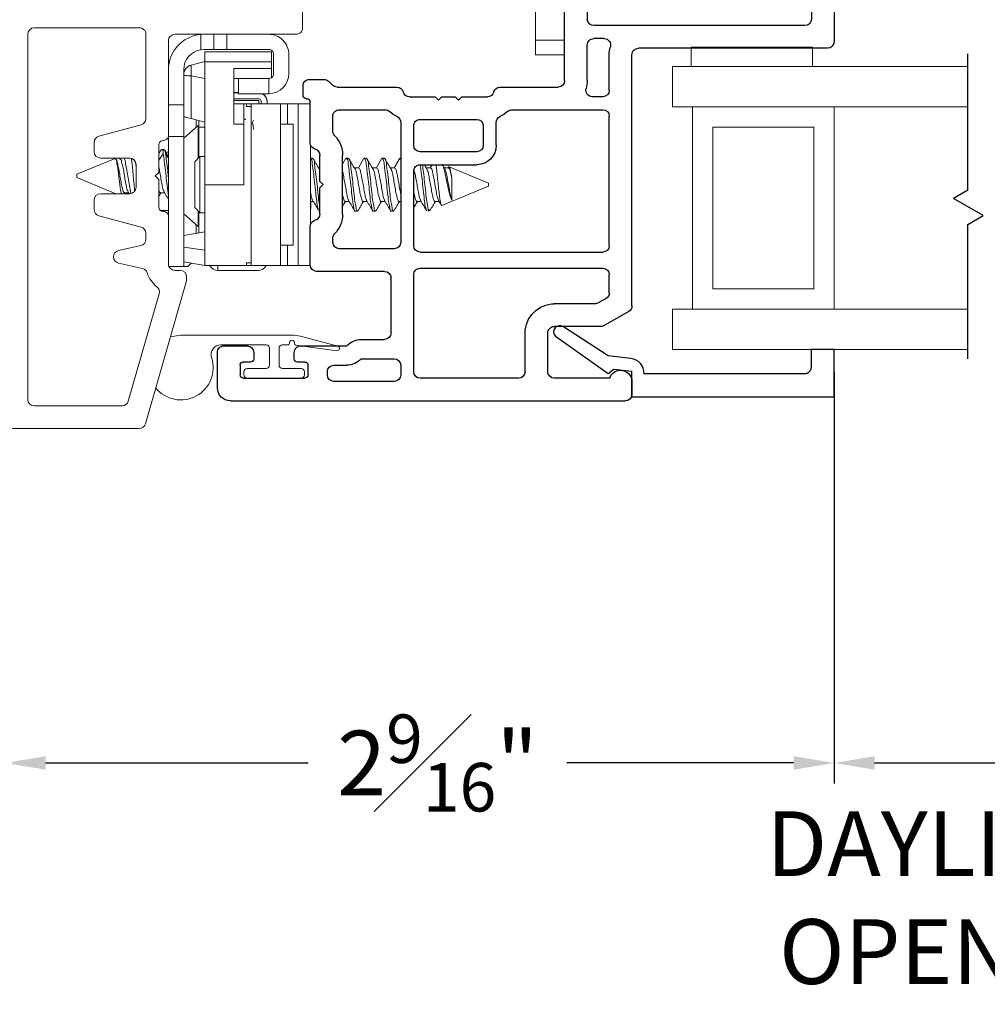
# Model space of a CAD drawing. Extents: x 85.1 to 96.4, y 15.8 to 36.
# Drawn here: x 89.1 to 92.1, y 15.8 to 18.9 of the extents above; entities that cross this region are included whole.
import ezdxf

# ---------------------------------------------------------------- set-up
doc = ezdxf.new("R2010")
doc.units = 0
doc.header["$LTSCALE"] = 0.3
doc.header["$MEASUREMENT"] = 0
doc.layers.get('0').update_dxf_attribs({"linetype": 'CONTINUOUS'})
doc.layers.get('Defpoints').update_dxf_attribs({"linetype": 'CONTINUOUS'})
for name, color, linetype in [('PART', 7, 'CONTINUOUS'), ('VA5000$0$SECTION', 7, 'CONTINUOUS'), ('VP', 3, 'CONTINUOUS')]:
    doc.layers.add(name, color=color, linetype=linetype)
doc.layers.get('VP').off()
doc.styles.add('ARCHITECTURAL', font='simplex.shx', dxfattribs={"height": 0.2})
doc.dimstyles.new('DIM-MMSTACKED', dxfattribs={"dimscale": 0, "dimtxt": 0.125, "dimasz": 0.125, "dimexe": 0.063, "dimexo": 0.063, "dimgap": 0.07, "dimtad": 0, "dimtih": 1, "dimtoh": 1, "dimdec": 4, "dimzin": 4, "dimdsep": 46, "dimlunit": 4, "dimtxsty": 'ARCHITECTURAL', "dimcen": 0.02, "dimclrt": 7, "dimadec": 0, "dimazin": 0, "dimtfac": 0.75, "dimtdec": 4, "dimtmove": 2, "dimatfit": 3, "dimfxl": 1, "dimfrac": 1, "dimtolj": 1, "dimtzin": 4, "dimarcsym": 0})

# ---------------------------------------------------------------- blocks, each defined once
blk = doc.blocks.new('*D13')
at = {"color": 0, "lineweight": -2, "transparency": 16777216}
for p, q in [((91.635, 17.7795), (91.635, 16.5076)), ((89.0726, 17.6313), (89.0726, 16.5076)), ((89.1976, 16.5706), (90.0096, 16.5706)), ((91.51, 16.5706), (90.8092, 16.5706))]:
    blk.add_line(p, q, dxfattribs=at)
at = {"color": 0, "transparency": 16777216}
for points in [[(89.1976, 16.5915), (89.1976, 16.5498), (89.0726, 16.5706)], [(91.51, 16.5915), (91.51, 16.5498), (91.635, 16.5706)]]:
    blk.add_solid(points, dxfattribs=at)
at = {"layer": 'Defpoints', "color": 0, "transparency": 16777216}
for p in [(91.635, 17.8425), (89.0726, 17.6943), (89.0726, 16.5706)]:
    blk.add_point(p, dxfattribs=at)
at = {"color": 7, "transparency": 16777216, "insert": (90.4094, 16.7206), "char_height": 0.2, "attachment_point": 2, "style": 'ARCHITECTURAL'}
blk.add_mtext('\\A1;2{\\H0.750000x;\\S9#16;}"', dxfattribs=at)
blk = doc.blocks.new('*D24')
at = {"color": 0, "lineweight": -2, "transparency": 16777216}
for p, q in [((91.635, 17.7795), (91.635, 16.5076)), ((92.5107, 17.7795), (92.5107, 16.5076)), ((91.76, 16.5706), (92.3857, 16.5706))]:
    blk.add_line(p, q, dxfattribs=at)
at = {"color": 0, "transparency": 16777216}
for points in [[(91.76, 16.5915), (91.76, 16.5498), (91.635, 16.5706)], [(92.3857, 16.5915), (92.3857, 16.5498), (92.5107, 16.5706)]]:
    blk.add_solid(points, dxfattribs=at)
at = {"layer": 'Defpoints', "color": 0, "transparency": 16777216}
for p in [(91.635, 17.8425), (92.5107, 17.8425), (92.5107, 16.5706)]:
    blk.add_point(p, dxfattribs=at)
at = {"color": 7, "transparency": 16777216, "insert": (92.0643, 16.4211), "char_height": 0.2, "attachment_point": 2, "style": 'ARCHITECTURAL'}
blk.add_mtext('\\A1;DAYLIGHT\\POPENING', dxfattribs=at)
blk = doc.blocks.new('VA5000')
at = {"layer": 'VA5000$0$SECTION', "linetype": 'Continuous'}
blk.add_lwpolyline([(-0.1501, -0.1874, 0.907322), (-0.1205, -0.2125), (-0.0053, -0.0493), (-0.0192, -0.0315), (-0.0125, 0.0231), (0.0665, 0.0231), (0.0665, 0.6491), (-0.0795, 0.6491), (-0.0795, 0.5781), (-0.0245, 0.5781, -0.414214), (-0.0045, 0.5581), (-0.0045, 0.0621, 0.385829), (-0.0521, 0.0206), (-0.0606, -0.0487), (-0.1503, -0.1878)], format="xyb", dxfattribs=at)
blk = doc.blocks.new('VX7266')
at = {"layer": 'PART'}
for p, q in [((-1.115, 0.708), (-1.285, 0.708)), ((-1.305, 0.688), (-1.305, 0.103)), ((-1.095, 0.5557), (-1.095, 0.688)), ((-1.235, 0.618), (-1.235, -0.035)), ((-1.185, 0.638), (-1.215, 0.638)), ((-1.165, 0.5557), (-1.165, 0.618)), ((0.0552, 0.2322), (-1.0802, 0.5364)), ((-0.2398, 0.2388), (-1.0983, 0.4688)), ((-0.225, -0.035), (-0.225, 0.2194)), ((-0.155, -0.035), (-0.155, 0.19)), ((-0.1298, 0.2093), (-0.0148, 0.1785)), ((0.07, 0.1859), (0.07, 0.2129)), ((0, 0.1591), (0, 0.125)), ((0.025, 0.125), (0.0653, 0.1731)), ((0, 0.125), (0.025, 0.125)), ((-2.395, -1.1583), (-2.395, 0.063)), ((-2.335, 0.083), (-2.375, 0.083)), ((-2.1188, 0.073), (-2.1623, -0.0024)), ((-2.1015, 0.083), (-1.325, 0.083)), ((-1.0595, 0.085), (-0.7995, 0.085)), ((-1.0595, 0.045), (-0.7995, 0.045)), ((-2.325, 0.0145), (-2.325, -0.157)), ((-2.0784, 0.003), (-2.0923, -0.0211)), ((-2.0611, 0.013), (-2.005, 0.013)), ((-1.915, 0.013), (-1.515, 0.013)), ((-1.435, 0.013), (-1.325, 0.013)), ((-1.1195, -0.035), (-1.1195, 0.025)), ((-1.0795, -0.035), (-1.0795, 0.025)), ((-0.7795, -0.035), (-0.7795, 0.025)), ((-0.7395, -0.035), (-0.7395, 0.025)), ((0, 0), (0, -0.035)), ((0.025, 0), (0, 0)), ((-2.165, -0.0124), (-2.165, -0.157)), ((-1.985, -0.5715), (-1.985, -0.007)), ((-1.935, -0.5715), (-1.935, -0.007)), ((-1.495, -0.2879), (-1.495, -0.007)), ((-1.455, -0.007), (-1.455, -0.0392)), ((-1.275, -0.0028), (-1.275, -0.035)), ((0.0653, -0.0481), (0.025, 0)), ((-2.095, -0.0311), (-2.095, -0.157)), ((-1.405, -0.055), (-1.295, -0.055)), ((-1.1395, -0.055), (-1.215, -0.055)), ((-0.7995, -0.055), (-1.0595, -0.055)), ((-0.7195, -0.055), (-0.245, -0.055)), ((-0.02, -0.055), (-0.135, -0.055)), ((0.07, -0.145), (0.07, -0.0609)), ((-1.425, -0.3246), (-1.425, -0.145)), ((-1.405, -0.125), (0.01, -0.125)), ((0.02, -0.135), (0.02, -0.155)), ((-2.305, -0.177), (-2.185, -0.177)), ((0.03, -0.165), (0.05, -0.165)), ((-2.325, -0.267), (-2.325, -0.5715)), ((-2.305, -0.247), (-2.185, -0.247)), ((-1.605, -0.3365), (-1.5345, -0.3365)), ((-1.455, -0.443), (-1.455, -0.3634)), ((-1.545, -0.3765), (-1.605, -0.3765)), ((-1.665, -0.5715), (-1.665, -0.3965)), ((-1.625, -0.3965), (-1.625, -0.5715)), ((-1.525, -0.5715), (-1.525, -0.3965)), ((-1.465, -0.453), (-1.455, -0.443)), ((-1.455, -0.463), (-1.465, -0.453)), ((-1.455, -0.505), (-1.455, -0.463)), ((-1.465, -0.515), (-1.455, -0.505)), ((-1.455, -0.525), (-1.465, -0.515)), ((-1.455, -0.6046), (-1.455, -0.525)), ((-2.305, -0.5915), (-2.005, -0.5915)), ((-1.915, -0.5915), (-1.685, -0.5915)), ((-1.605, -0.5915), (-1.545, -0.5915)), ((-2.285, -0.6315), (-2.315, -0.6315)), ((-1.5345, -0.6315), (-1.905, -0.6315)), ((-2.335, -0.6515), (-2.335, -0.8382)), ((-2.265, -0.7535), (-2.265, -0.6515)), ((-2.185, -0.6615), (-2.015, -0.6615)), ((-1.925, -0.6515), (-1.925, -0.8215)), ((-1.425, -0.8282), (-1.425, -0.6434)), ((-2.205, -0.7535), (-2.205, -0.6815)), ((-1.995, -0.6815), (-1.995, -0.8915)), ((-1.495, -0.8215), (-1.495, -0.6801)), ((-2.285, -0.8382), (-2.285, -0.7983)), ((-2.225, -0.9408), (-2.225, -0.7983)), ((-1.8174, -0.8115), (-1.6361, -0.8115)), ((-1.905, -0.8415), (-1.8929, -0.8415)), ((-1.5606, -0.8415), (-1.515, -0.8415)), ((-1.407, -0.8545), (-1.4191, -0.8424)), ((-2.315, -0.8582), (-2.305, -0.8582)), ((-1.8174, -0.8815), (-1.7367, -0.8815)), ((-1.7367, -0.8815), (-1.7267, -0.8715)), ((-1.7267, -0.8715), (-1.7167, -0.8815)), ((-1.7167, -0.8815), (-1.6361, -0.8815)), ((-1.4011, -0.9135), (-1.4011, -0.8687)), ((-1.975, -0.9115), (-1.8561, -0.9115)), ((-1.5974, -0.9115), (-1.4711, -0.9115)), ((-2.325, -1.1182), (-2.325, -0.9282)), ((-2.315, -0.9182), (-2.285, -0.9182)), ((-2.275, -0.9282), (-2.275, -0.9507)), ((-1.4611, -0.9215), (-1.4611, -0.9235)), ((-1.4511, -0.9335), (-1.4211, -0.9335)), ((-2.265, -0.9607), (-2.245, -0.9607)), ((-2.245, -1.0857), (-2.265, -1.0857)), ((-2.275, -1.0958), (-2.275, -1.1182)), ((-2.225, -1.1783), (-2.225, -1.1057)), ((-2.285, -1.1282), (-2.315, -1.1282)), ((-2.355, -1.1983), (-2.245, -1.1983))]:
    blk.add_line(p, q, dxfattribs=at)
for centre, radius, start, end in [((-1.285, 0.688), 0.02, 90, 180), ((-1.115, 0.688), 0.02, 0, 90), ((-1.215, 0.618), 0.02, 90, 180), ((-1.185, 0.618), 0.02, 360, 90), ((-1.075, 0.5557), 0.09, 180, 255), ((-1.075, 0.5557), 0.02, 180, 255), ((-0.245, 0.2194), 0.02, 0, 75), ((0.05, 0.2129), 0.02, 0, 75), ((-0.135, 0.19), 0.02, 75, 180), ((0.05, 0.1859), 0.02, 320, 360), ((-0.02, 0.1591), 0.02, 0, 75), ((-1.325, 0.103), 0.02, 270, 0), ((-2.375, 0.063), 0.02, 90, 180), ((-2.335, 0.048), 0.035, 0, 90), ((-2.1015, 0.063), 0.02, 90, 150), ((-1.0595, 0.025), 0.06, 90, 180), ((-0.7995, 0.025), 0.06, 360, 90), ((-2.335, 0.048), 0.035, 286.6015, 360), ((-1.0595, 0.025), 0.02, 90, 180), ((-0.7995, 0.025), 0.02, 360, 90), ((-2.0611, -0.007), 0.02, 90, 150), ((-2.005, -0.007), 0.02, 0, 90), ((-1.915, -0.007), 0.02, 90, 180), ((-1.515, -0.007), 0.02, 0, 90), ((-1.435, -0.007), 0.02, 90, 180), ((-1.325, 0.103), 0.09, 270, 285.8266), ((-1.295, -0.0028), 0.02, 0, 105.8266), ((-2.145, -0.0124), 0.02, 150, 180), ((-2.075, -0.0311), 0.02, 150, 180), ((-1.435, -0.0392), 0.02, 180, 285.8266), ((-1.405, -0.145), 0.09, 90, 105.8266), ((-1.295, -0.035), 0.02, 270, 0), ((-1.215, -0.035), 0.02, 180, 270), ((-1.1395, -0.035), 0.02, 270, 0), ((-1.0595, -0.035), 0.02, 180, 270), ((-0.7995, -0.035), 0.02, 270, 360), ((-0.7195, -0.035), 0.02, 180, 270), ((-0.245, -0.035), 0.02, 270, 0), ((-0.135, -0.035), 0.02, 180, 270), ((-0.02, -0.035), 0.02, 270, 0), ((0.05, -0.0609), 0.02, 0, 40), ((-1.405, -0.145), 0.02, 90, 180), ((0.01, -0.135), 0.01, 360, 90), ((0.05, -0.145), 0.02, 270, 360), ((-2.305, -0.157), 0.02, 180, 270), ((-2.185, -0.157), 0.02, 270, 0), ((-2.185, -0.157), 0.09, 270, 0), ((0.03, -0.155), 0.01, 180, 270), ((-2.305, -0.267), 0.02, 90, 180), ((-1.435, -0.3634), 0.09, 136.6582, 154.7833), ((-1.515, -0.2879), 0.02, 316.6582, 0), ((-1.5345, -0.3165), 0.02, 270, 334.7833), ((-1.445, -0.3246), 0.02, 284.4775, 0), ((-1.605, -0.3965), 0.06, 90, 180), ((-1.435, -0.3634), 0.02, 104.4775, 180), ((-1.605, -0.3965), 0.02, 90, 180), ((-1.545, -0.3965), 0.02, 0, 90), ((-2.305, -0.5715), 0.02, 180, 270), ((-2.005, -0.5715), 0.02, 270, 0), ((-1.915, -0.5715), 0.02, 180, 270), ((-1.685, -0.5715), 0.02, 270, 0), ((-1.605, -0.5715), 0.02, 180, 270), ((-1.545, -0.5715), 0.02, 270, 0), ((-1.435, -0.6046), 0.02, 180, 255.5225), ((-2.315, -0.6515), 0.02, 90, 180), ((-2.285, -0.6515), 0.02, 0, 90), ((-1.905, -0.6515), 0.02, 90, 180), ((-1.5345, -0.6515), 0.02, 25.2169, 90), ((-1.445, -0.6434), 0.02, 0, 75.5225), ((-2.185, -0.6815), 0.02, 90, 180), ((-2.015, -0.6815), 0.02, 360, 90), ((-1.435, -0.6046), 0.09, 205.2169, 223.3418), ((-1.515, -0.6801), 0.02, 360, 43.3418), ((-2.225, -0.7983), 0.06, 131.8103, 180), ((-2.265, -0.7535), 0.06, 311.8103, 0), ((-1.905, -0.8215), 0.02, 180, 270), ((-1.8174, -0.9015), 0.09, 90, 133.3418), ((-1.6361, -0.9015), 0.09, 46.6582, 90), ((-1.515, -0.8215), 0.02, 270, 0), ((-2.315, -0.8382), 0.02, 180, 270), ((-2.305, -0.8382), 0.02, 270, 0), ((-1.8929, -0.8215), 0.02, 270, 313.3418), ((-1.5606, -0.8215), 0.02, 226.6582, 270), ((-1.405, -0.8282), 0.02, 180, 225), ((-1.8174, -0.9015), 0.02, 90, 165.5225), ((-1.6361, -0.9015), 0.02, 14.4775, 90), ((-1.4211, -0.8687), 0.02, 0, 45), ((-1.975, -0.8915), 0.02, 180, 270), ((-1.8561, -0.8915), 0.02, 270, 345.5225), ((-1.5974, -0.8915), 0.02, 194.4775, 270), ((-1.4711, -0.9215), 0.01, 0, 90), ((-2.315, -0.9282), 0.01, 90, 180), ((-2.285, -0.9282), 0.01, 360, 90), ((-2.245, -0.9408), 0.02, 270, 0), ((-1.4511, -0.9235), 0.01, 180, 270), ((-1.4211, -0.9135), 0.02, 270, 0), ((-2.265, -0.9507), 0.01, 180, 270), ((-2.265, -1.0958), 0.01, 90, 180), ((-2.245, -1.1057), 0.02, 0, 90), ((-2.315, -1.1182), 0.01, 180, 270), ((-2.285, -1.1182), 0.01, 270, 0), ((-2.355, -1.1583), 0.04, 180, 270), ((-2.245, -1.1783), 0.02, 270, 0)]:
    blk.add_arc(centre, radius, start, end, dxfattribs=at)

msp = doc.modelspace()

# ---------------------------------------------------------------- linework, layer by layer
at = {"color": 7, "linetype": 'Continuous', "lineweight": 15}
for p, q in [((90.71206, 19.37499), (90.71206, 18.80499)), ((89.99206, 19.06086), (89.99206, 18.84326)), ((89.16256, 18.84326), (89.48756, 18.84326)), ((89.14256, 17.69426), (89.14256, 18.82326)), ((89.50756, 18.82326), (89.50756, 18.56248)), ((89.97207, 18.82326), (89.59757, 18.82326)), ((89.67756, 18.77549), (89.67756, 18.82282)), ((89.71757, 18.77626), (89.71757, 18.82326)), ((89.75756, 18.82326), (89.75756, 18.77626)), ((89.57757, 18.80326), (89.57757, 18.51026)), ((90.80207, 18.80499), (90.71206, 18.80499)), ((90.71206, 18.80499), (90.71206, 18.75999)), ((91.19305, 18.78353), (91.19305, 18.72353)), ((91.19305, 18.78353), (91.56805, 18.78353)), ((91.56805, 18.78353), (91.56805, 18.72353)), ((89.67756, 18.77549), (89.68736, 18.77626)), ((89.71757, 18.77626), (89.68736, 18.77626)), ((89.68957, 18.76926), (89.89557, 18.76926)), ((89.68957, 18.73826), (89.68957, 18.76926)), ((89.75756, 18.77626), (89.71757, 18.77626)), ((89.75756, 18.77626), (89.88757, 18.77626)), ((89.89557, 18.76926), (89.89557, 18.73826)), ((89.90257, 18.70126), (89.90257, 18.76126)), ((89.94956, 18.70206), (89.94956, 18.76046)), ((90.80207, 18.75999), (90.71206, 18.75999)), ((89.68957, 18.73926), (89.64754, 18.728)), ((89.64754, 18.728), (89.64754, 18.6943)), ((89.89557, 18.73826), (89.68957, 18.73826)), ((89.68957, 18.35826), (89.68957, 18.73826)), ((89.89557, 18.73826), (89.89557, 18.71726)), ((91.13505, 18.59853), (91.13505, 18.72353)), ((92.04798, 18.72353), (91.13505, 18.72353)), ((89.62456, 18.71346), (89.62456, 18.69814)), ((89.62456, 18.60526), (89.62456, 18.69806)), ((89.68957, 18.68634), (89.64754, 18.6943)), ((89.64754, 18.6943), (89.64754, 18.56252)), ((89.77956, 18.71726), (89.89557, 18.71726)), ((89.77956, 18.71726), (89.77956, 18.54526)), ((89.89557, 18.71726), (89.89557, 18.68857)), ((89.81281, 18.68626), (89.77956, 18.68626)), ((89.79356, 18.63926), (89.79356, 18.68626)), ((89.81281, 18.68626), (89.88757, 18.68626)), ((89.88757, 18.68626), (89.88757, 18.63926)), ((89.79356, 18.64279), (89.77956, 18.64277)), ((89.77956, 18.642), (89.79356, 18.642)), ((89.88677, 18.63926), (89.79356, 18.63926)), ((89.88757, 18.63926), (89.88677, 18.63926)), ((89.62456, 18.60526), (89.57757, 18.60526)), ((89.62456, 18.60526), (89.62456, 18.50758)), ((89.77956, 18.624), (89.85437, 18.624)), ((89.85636, 18.61837), (89.77956, 18.61837)), ((89.85636, 18.60832), (89.77956, 18.60832)), ((89.77956, 18.60826), (89.81057, 18.60826)), ((89.81857, 18.60826), (89.81057, 18.60826)), ((89.81057, 18.60826), (89.81057, 18.54526)), ((89.81857, 18.60826), (89.81857, 18.60032)), ((89.83356, 18.60032), (89.81857, 18.60032)), ((89.83356, 18.10826), (89.83356, 18.60826)), ((89.92327, 18.60826), (89.83356, 18.60826)), ((89.83356, 18.60032), (89.83356, 18.1162)), ((89.85636, 18.60832), (89.85636, 18.61837)), ((89.85636, 18.60826), (89.85636, 18.60832)), ((89.86436, 18.60826), (89.86436, 18.614)), ((89.88234, 18.61614), (89.88237, 18.61486)), ((89.88237, 18.61486), (89.88237, 18.614)), ((89.88237, 18.614), (89.88237, 18.60826)), ((89.92327, 18.60826), (89.92327, 18.10826)), ((89.92327, 18.60826), (89.94497, 18.60826)), ((89.978, 18.60826), (89.94497, 18.60826)), ((89.978, 18.10826), (89.978, 18.60826)), ((89.978, 18.60826), (90.01557, 18.60826)), ((91.19124, 18.59853), (91.13505, 18.59853)), ((92.04798, 18.59853), (91.19124, 18.59853)), ((91.19755, 17.97353), (91.19755, 18.59853)), ((91.63505, 18.59853), (91.63505, 17.97353)), ((89.62536, 18.50295), (89.62536, 18.56846)), ((89.49274, 18.54316), (89.36239, 18.50823)), ((89.66943, 18.54126), (89.62456, 18.50226)), ((89.68957, 18.55126), (89.64754, 18.56252)), ((89.66943, 18.43978), (89.66943, 18.54126)), ((89.67137, 18.55614), (89.67137, 18.44182)), ((89.68957, 18.53626), (89.67137, 18.53626)), ((89.81057, 18.54526), (89.77956, 18.54526)), ((89.81057, 18.35826), (89.81057, 18.54526)), ((89.84056, 18.55804), (89.83572, 18.54975)), ((89.96326, 18.54576), (89.92327, 18.54576)), ((89.96326, 18.54576), (89.96326, 18.17076)), ((91.26005, 18.03603), (91.26005, 18.53603)), ((91.26005, 18.53603), (91.57255, 18.53603)), ((91.57255, 18.53603), (91.57255, 18.03603)), ((89.57757, 18.51026), (89.57757, 18.50758)), ((89.62456, 18.50758), (89.57757, 18.50758)), ((89.57757, 18.26026), (89.57757, 18.50758)), ((89.62456, 18.20069), (89.62456, 18.50758)), ((89.34756, 18.48891), (89.34756, 18.46026)), ((89.54757, 18.48026), (89.54757, 18.39626)), ((90.01626, 18.48238), (90.01626, 18.23414)), ((89.55454, 18.46608), (89.54757, 18.45426)), ((89.54992, 18.45826), (89.54757, 18.45826)), ((89.56305, 18.46726), (89.55611, 18.46726)), ((89.56464, 18.46579), (89.56407, 18.46675)), ((89.57757, 18.45826), (89.56906, 18.45826)), ((89.67424, 18.44485), (89.65927, 18.42907)), ((89.68957, 18.44565), (89.67424, 18.44485)), ((89.67424, 18.44485), (89.67424, 18.27167)), ((89.41257, 18.43919), (89.29443, 18.39026)), ((89.36756, 18.44026), (89.45757, 18.44026)), ((89.42814, 18.44026), (89.42631, 18.43719)), ((89.47757, 18.42026), (89.47757, 18.35026)), ((89.65927, 18.42907), (89.65927, 18.28745)), ((90.02285, 18.44026), (90.01626, 18.44026)), ((90.13396, 18.44026), (90.12702, 18.44026)), ((90.18952, 18.44026), (90.18257, 18.44026)), ((90.24507, 18.44026), (90.23813, 18.44026)), ((90.29556, 18.44026), (90.29368, 18.44026)), ((89.29443, 18.39026), (89.29443, 18.38026)), ((89.54757, 18.39626), (89.53656, 18.38526)), ((89.53656, 18.38526), (89.54757, 18.37426)), ((90.04556, 18.41019), (90.04144, 18.41019)), ((90.16516, 18.41019), (90.15209, 18.41019)), ((90.22072, 18.41019), (90.20765, 18.41019)), ((90.27627, 18.41019), (90.2632, 18.41019)), ((90.38738, 18.41019), (90.37431, 18.41019)), ((90.44294, 18.41019), (90.4302, 18.41019)), ((90.44427, 18.41363), (90.44227, 18.41019)), ((90.56657, 18.36326), (90.4451, 18.41357)), ((89.29443, 18.38026), (89.41514, 18.33026)), ((89.54757, 18.37426), (89.54757, 18.29026)), ((89.68957, 18.1562), (89.68957, 18.35826)), ((89.81057, 18.35826), (89.68957, 18.35826)), ((90.42259, 18.29362), (90.56657, 18.35326)), ((90.45327, 18.31082), (90.45327, 18.37853)), ((90.56657, 18.35326), (90.56657, 18.36326)), ((89.45757, 18.33026), (89.36756, 18.33026)), ((89.44085, 18.33026), (89.44315, 18.33414)), ((89.44152, 18.33333), (89.45407, 18.33333)), ((89.45294, 18.33524), (89.45591, 18.33026)), ((89.54757, 18.32258), (89.55399, 18.33333)), ((89.55263, 18.33333), (89.56518, 18.33333)), ((89.34756, 18.31026), (89.34756, 18.28161)), ((90.01626, 18.30633), (90.02538, 18.30633)), ((90.01787, 18.28376), (90.01787, 18.30633)), ((90.12355, 18.30633), (90.13626, 18.30633)), ((90.1791, 18.30633), (90.19182, 18.30633)), ((90.23466, 18.30633), (90.24738, 18.30633)), ((90.29021, 18.30633), (90.29556, 18.30633)), ((90.34577, 18.30633), (90.35849, 18.30633)), ((90.40132, 18.30633), (90.41405, 18.30633)), ((89.36239, 18.26229), (89.49274, 18.22736)), ((89.55356, 18.27826), (89.57757, 18.27826)), ((89.62456, 18.26826), (89.66943, 18.22926)), ((89.62536, 18.20094), (89.62536, 18.26756)), ((89.65927, 18.28745), (89.67424, 18.27167)), ((89.66943, 18.22926), (89.66943, 18.27674)), ((89.67137, 18.2747), (89.67137, 18.20905)), ((89.67424, 18.27167), (89.68957, 18.27086)), ((90.01626, 18.28376), (90.01787, 18.28376)), ((90.04281, 18.27667), (90.04369, 18.27744)), ((90.04369, 18.27626), (90.04556, 18.27626)), ((90.1548, 18.27626), (90.16174, 18.27626)), ((90.21035, 18.27626), (90.2173, 18.27626)), ((90.26591, 18.27626), (90.27285, 18.27626)), ((90.38067, 18.27626), (90.38067, 18.28221)), ((90.38067, 18.27626), (90.38513, 18.2781)), ((89.57757, 18.26026), (89.57757, 18.11326)), ((89.62456, 18.25826), (89.62536, 18.25826)), ((89.50756, 18.20804), (89.50756, 18.18944)), ((89.62456, 18.2008), (89.68957, 18.21226)), ((90.01557, 18.22889), (90.01557, 18.10999)), ((89.62456, 18.16547), (89.62456, 18.20069)), ((89.92327, 18.17076), (89.96326, 18.17076)), ((89.49189, 18.16991), (89.42324, 18.15469)), ((89.62456, 18.16547), (89.68957, 18.1562)), ((89.62456, 18.15891), (89.62456, 18.16547)), ((89.62456, 18.10526), (89.62456, 18.15891)), ((89.68957, 18.10826), (89.68957, 18.1562)), ((89.42324, 18.11564), (89.49713, 18.09926)), ((89.62456, 18.11972), (89.68957, 18.10826)), ((89.62536, 18.10526), (89.62536, 18.11958)), ((89.63736, 18.10526), (89.64774, 18.11563)), ((89.83356, 18.1162), (89.81857, 18.1162)), ((89.81857, 18.1162), (89.81857, 18.10826)), ((89.62456, 18.10526), (89.57923, 18.10526)), ((89.59757, 18.09326), (89.61357, 18.09326)), ((89.68957, 18.10826), (89.81057, 18.10826)), ((89.73036, 18.093), (89.73036, 18.10826)), ((89.85437, 18.093), (89.73036, 18.093)), ((89.81057, 18.10826), (89.81857, 18.10826)), ((89.83356, 18.10832), (89.81857, 18.10832)), ((89.92327, 18.10826), (89.83356, 18.10826)), ((89.94497, 18.10826), (89.92327, 18.10826)), ((89.978, 18.10826), (89.94497, 18.10826)), ((90.01564, 18.10826), (89.978, 18.10826)), ((89.63279, 18.06056), (89.5061, 17.61875)), ((89.63357, 18.07326), (89.63357, 18.06607)), ((89.54872, 18.02134), (89.45335, 17.68875)), ((91.57255, 18.03603), (91.26005, 18.03603)), ((91.13505, 17.84853), (91.13505, 17.97353)), ((91.19124, 17.97353), (91.13505, 17.97353)), ((92.04798, 17.97353), (91.19124, 17.97353)), ((89.61582, 17.89299), (89.58317, 17.88751)), ((89.95931, 17.89299), (89.61582, 17.89299)), ((89.95131, 17.86799), (89.95131, 17.86999)), ((89.96731, 17.86999), (89.96731, 17.86735)), ((90.10062, 17.85875), (89.98512, 17.8896)), ((89.73951, 17.86299), (89.87931, 17.86299)), ((89.88931, 17.85299), (89.88931, 17.79999)), ((89.91932, 17.79999), (89.91932, 17.85299)), ((89.92931, 17.86299), (89.94631, 17.86299)), ((89.97163, 17.86239), (90.09786, 17.84505)), ((89.98915, 17.85999), (89.98631, 17.85999)), ((92.04798, 17.84853), (91.13505, 17.84853)), ((89.81081, 17.77999), (89.81081, 17.76999)), ((89.87931, 17.78999), (89.82082, 17.78999)), ((89.98781, 17.78999), (89.92931, 17.78999)), ((89.99782, 17.76999), (89.99782, 17.77999)), ((89.82082, 17.75999), (89.98781, 17.75999)), ((89.43413, 17.67426), (89.16256, 17.67426)), ((89.48688, 17.60426), (88.85756, 17.60426))]:
    msp.add_line(p, q, dxfattribs=at)
for p, q in [((92.04798, 18.34083), (92.04798, 18.7629)), ((92.04798, 18.34083), (92.00406, 18.31548)), ((92.09586, 18.26247), (92.00406, 18.31548)), ((92.04798, 18.23483), (92.09586, 18.26247)), ((92.04798, 17.81953), (92.04798, 18.23483))]:
    msp.add_line(p, q)
at = {"color": 8, "linetype": 'Continuous', "lineweight": 15}
for p, q in [((89.94497, 18.60826), (89.94497, 18.54576)), ((89.66258, 18.5353), (89.66258, 18.55849)), ((89.54757, 18.43409), (89.56123, 18.45391)), ((89.56818, 18.45391), (89.57757, 18.4403)), ((90.12615, 18.43985), (90.11557, 18.42161)), ((90.1817, 18.43985), (90.16449, 18.41019)), ((90.23726, 18.43985), (90.22005, 18.41019)), ((90.29281, 18.43985), (90.27561, 18.41019)), ((90.3924, 18.41999), (90.38672, 18.41019)), ((89.66258, 18.2075), (89.66258, 18.23521)), ((89.94497, 18.17076), (89.94497, 18.10826))]:
    msp.add_line(p, q, dxfattribs=at)
at = {"color": 7, "linetype": 'Continuous', "lineweight": 15, "flags": 128}
msp.add_lwpolyline([(89.62456, 18.56868), (89.62511, 18.56853), (89.62671, 18.5681), (89.62932, 18.5674), (89.63284, 18.56646), (89.63716, 18.5653), (89.64211, 18.56397), (89.64754, 18.56252)], dxfattribs=at)
at = {"color": 7, "linetype": 'Continuous', "lineweight": 15}
for centre, radius, start, end in [((89.16257, 18.82326), 0.02, 90.00751, 179.99144), ((89.48757, 18.82326), 0.02, 359.99709, 90.00396), ((89.97207, 18.84326), 0.02, 270.0024, 0.00327), ((89.59756, 18.80326), 0.02, 89.99568, 180.00306), ((89.68736, 18.71346), 0.1098, 95.11942, 180.00142), ((89.88677, 18.76046), 0.0628, 359.99889, 89.9997), ((89.68737, 18.71346), 0.0628, 98.97931, 179.99716), ((89.88757, 18.76126), 0.015, 359.99692, 90.00196), ((89.65557, 18.69805), 0.031, 105.0013, 179.99452), ((89.88676, 18.70206), 0.0628, 270.73098, 0.00057), ((89.88757, 18.70126), 0.015, 269.99804, 0.00308), ((89.85436, 18.614), 0.028, 0.00691, 64.41314), ((89.85437, 18.61486), 0.028, 2.61519, 60.63517), ((89.85437, 18.614), 0.01, 359.99562, 89.99891), ((89.48757, 18.56248), 0.02, 284.99635, 0.0034), ((89.36757, 18.48891), 0.02001, 105.01206, 179.98748), ((89.56257, 18.51026), 0.015, 269.99804, 0.00308), ((89.56256, 18.48026), 0.015, 89.99756, 180.00328), ((89.36757, 18.46026), 0.02, 180.00842, 269.99285), ((89.45756, 18.42026), 0.02, 0.00821, 89.99285), ((90.35556, 18.39999), 0.02, 89.9978, 180.00094), ((89.36757, 18.31026), 0.02, 90.00715, 179.99158), ((89.45756, 18.35026), 0.02, 270.00715, 359.99179), ((89.36757, 18.28161), 0.02001, 180.01252, 254.98794), ((89.56256, 18.29026), 0.015, 179.99644, 270.00244), ((89.56257, 18.26026), 0.015, 359.99692, 90.00196), ((89.48757, 18.20804), 0.02, 359.9966, 75.00365), ((89.48757, 18.18944), 0.02, 282.50086, 0.00005), ((89.42757, 18.13517), 0.02, 102.50132, 257.49868), ((89.59756, 18.11326), 0.02, 179.99688, 270.00396), ((89.4928, 18.07973), 0.02, 17.74729, 77.50102), ((89.59754, 18.11324), 0.08998, 197.73959, 231.77544), ((89.61356, 18.07326), 0.02, 0.00806, 89.9932), ((89.73036, 18.121), 0.028, 207.07067, 270.00019), ((89.85437, 18.121), 0.028, 269.99813, 332.9262), ((89.61353, 18.06607), 0.02003, 344.01675, 359.99075), ((89.5295, 18.02685), 0.02, 344.00444, 51.76994), ((89.94631, 17.86799), 0.005, 269.9886, 0.003), ((89.95931, 17.86999), 0.008, 359.9979, 180.0021), ((89.95932, 17.79299), 0.09999, 75.04499, 90.0008), ((89.97231, 17.86735), 0.005, 180.00864, 262.17799), ((89.73951, 17.83299), 0.03, 90.00322, 197.91718), ((89.87931, 17.85299), 0.01, 359.99616, 89.99796), ((89.92932, 17.85299), 0.01, 90.00204, 180.00384), ((90.09881, 17.85199), 0.007, 262.18335, 75.0352), ((89.61581, 17.79299), 0.1, 218.94593, 17.92061), ((89.82081, 17.77999), 0.01, 89.9886, 180.00384), ((89.87931, 17.79999), 0.01, 270.00204, 0.003), ((89.92932, 17.79999), 0.01, 179.997, 269.99796), ((89.98782, 17.77999), 0.01, 359.99616, 90.0114), ((89.82081, 17.76999), 0.01, 179.99616, 270.0114), ((89.98782, 17.76999), 0.01, 269.9886, 0.00384), ((89.16257, 17.69426), 0.02, 180.00877, 269.99249), ((89.43413, 17.69426), 0.02, 269.99829, 344.00626), ((89.48688, 17.62426), 0.02, 270.00366, 343.99417)]:
    msp.add_arc(centre, radius, start, end, dxfattribs=at)
for points, knots in [([(89.64754, 18.728), (89.64431, 18.72679), (89.63751, 18.72424), (89.63043, 18.71696), (89.62557, 18.70801), (89.62493, 18.7017), (89.62456, 18.69806)], [0, 0, 0, 0, 0.2540946, 0.5340211, 0.731287, 1, 1, 1, 1]), ([(89.64754, 18.6943), (89.64441, 18.6944), (89.63857, 18.69458), (89.63166, 18.69565), (89.62676, 18.69619), (89.62517, 18.69754), (89.62456, 18.69806)], [0, 0, 0, 0, 0.3959994, 0.7400085, 0.9003833, 1, 1, 1, 1]), ([(89.81521, 18.55994), (89.81503, 18.56015), (89.81434, 18.56096), (89.81219, 18.56135), (89.81109, 18.56021), (89.81057, 18.55967)], [0, 0, 0, 0, 0.1534997, 0.5946994, 1, 1, 1, 1]), ([(89.81556, 18.55919), (89.81531, 18.55969), (89.81483, 18.56069), (89.8154, 18.55974), (89.81568, 18.55926)], [0, 0, 0, 0, 0.5007961, 1, 1, 1, 1]), ([(89.84056, 18.52928), (89.84023, 18.53229), (89.83964, 18.53749), (89.83825, 18.54371), (89.83776, 18.5481), (89.83625, 18.54929), (89.83582, 18.54962)], [0, 0, 0, 0, 0.4239654, 0.7349083, 0.9245108, 1, 1, 1, 1]), ([(89.56123, 18.45391), (89.56141, 18.45979), (89.5616, 18.4665), (89.55671, 18.46572), (89.55611, 18.46563)], [0, 0, 0, 0, 0.8766525, 1, 1, 1, 1]), ([(89.57757, 18.32469), (89.57672, 18.32992), (89.57428, 18.3451), (89.57144, 18.37083), (89.56844, 18.40131), (89.56516, 18.42917), (89.56241, 18.44651), (89.56123, 18.45391)], [0, 0, 0, 0, 0.1221375, 0.354076, 0.5957016, 0.8276506, 1, 1, 1, 1]), ([(89.56818, 18.45391), (89.56835, 18.45979), (89.56855, 18.4665), (89.56366, 18.46572), (89.56305, 18.46563)], [0, 0, 0, 0, 0.8765018, 1, 1, 1, 1]), ([(89.57757, 18.44384), (89.57604, 18.44643), (89.57181, 18.45357), (89.56761, 18.46072), (89.56493, 18.46528)], [0, 0, 0, 0, 0.3624532, 1, 1, 1, 1]), ([(89.57757, 18.37935), (89.57681, 18.38681), (89.57504, 18.40429), (89.57211, 18.42917), (89.56935, 18.44651), (89.56818, 18.45391)], [0, 0, 0, 0, 0.299255, 0.7012749, 1, 1, 1, 1]), ([(89.41258, 18.43918), (89.41258, 18.43919), (89.41313, 18.44013), (89.41717, 18.43433), (89.41701, 18.4282), (89.42032, 18.41429), (89.42227, 18.39815), (89.42448, 18.37945), (89.42668, 18.36094), (89.42896, 18.34453), (89.43083, 18.33452), (89.43163, 18.33026)], [0, 0, 0, 0, 0.000207, 0.0293832, 0.104325, 0.2234524, 0.3807451, 0.5544902, 0.7258967, 0.8834143, 1, 1, 1, 1]), ([(89.44152, 18.33436), (89.44084, 18.33435), (89.43718, 18.33426), (89.43632, 18.3458), (89.43201, 18.35759), (89.42915, 18.37634), (89.42602, 18.39519), (89.42294, 18.41382), (89.41904, 18.42519), (89.41785, 18.43676), (89.41435, 18.43624), (89.41375, 18.43616)], [0, 0, 0, 0, 0.0178797, 0.0955079, 0.2337997, 0.4117911, 0.5967545, 0.774846, 0.9079632, 0.9840252, 1, 1, 1, 1]), ([(89.45315, 18.33527), (89.45211, 18.33758), (89.44903, 18.34447), (89.44639, 18.35829), (89.44289, 18.37613), (89.43995, 18.39524), (89.43682, 18.41381), (89.43293, 18.4252), (89.43174, 18.43676), (89.42824, 18.43624), (89.42764, 18.43616)], [0, 0, 0, 0, 0.0716543, 0.2135985, 0.3962797, 0.586121, 0.7689134, 0.905536, 0.9836039, 1, 1, 1, 1]), ([(89.46182, 18.33105), (89.46165, 18.33178), (89.45976, 18.33954), (89.45699, 18.35553), (89.45307, 18.37894), (89.44973, 18.40215), (89.44514, 18.42197), (89.44315, 18.43467), (89.44059, 18.43982), (89.44037, 18.44026)], [0, 0, 0, 0, 0.0201698, 0.215023, 0.4365381, 0.6597811, 0.8452624, 0.9868064, 1, 1, 1, 1]), ([(89.46277, 18.43944), (89.46357, 18.43335), (89.46543, 18.41933), (89.4677, 18.39675), (89.46977, 18.37203), (89.47157, 18.35241), (89.47289, 18.34133), (89.47324, 18.33845)], [0, 0, 0, 0, 0.1816228, 0.41779143, 0.6703372, 0.91454676, 1, 1, 1, 1]), ([(89.47757, 18.41575), (89.47678, 18.42017), (89.47557, 18.4269), (89.47258, 18.43302), (89.47155, 18.43513)], [0, 0, 0, 0, 0.655557, 1, 1, 1, 1]), ([(90.01591, 18.43908), (90.0168, 18.43837), (90.02188, 18.43433), (90.02163, 18.41786), (90.02611, 18.39549), (90.02887, 18.36596), (90.03231, 18.33581), (90.03549, 18.30897), (90.03776, 18.28933), (90.04159, 18.27973), (90.04281, 18.27667)], [0, 0, 0, 0, 0.0203144, 0.1154082, 0.2625425, 0.4501376, 0.645386, 0.8133887, 0.9405709, 1, 1, 1, 1]), ([(90.02285, 18.43908), (90.02375, 18.43837), (90.02883, 18.43434), (90.02857, 18.41786), (90.03306, 18.39549), (90.03577, 18.36595), (90.03942, 18.33586), (90.0418, 18.31036), (90.04454, 18.29584), (90.04556, 18.29044)], [0, 0, 0, 0, 0.02226463, 0.12643346, 0.28760707, 0.49310656, 0.70698615, 0.89102177, 1, 1, 1, 1]), ([(90.04256, 18.4083), (90.03952, 18.41338), (90.03342, 18.42358), (90.02739, 18.43383), (90.02436, 18.43897)], [0, 0, 0, 0, 0.49804611, 1, 1, 1, 1]), ([(90.12615, 18.43985), (90.12737, 18.4389), (90.13285, 18.43468), (90.13283, 18.41791), (90.13719, 18.39551), (90.13994, 18.36575), (90.1436, 18.33658), (90.14609, 18.30678), (90.14999, 18.29403), (90.15167, 18.27439), (90.1545, 18.27715), (90.1548, 18.27744)], [0, 0, 0, 0, 0.0269445, 0.1207239, 0.2658246, 0.4508268, 0.6433765, 0.8090571, 0.9344814, 0.9930891, 1, 1, 1, 1]), ([(90.13396, 18.43908), (90.13486, 18.43837), (90.13994, 18.43434), (90.13968, 18.41785), (90.14417, 18.39554), (90.14688, 18.36575), (90.15054, 18.33659), (90.15303, 18.30678), (90.15693, 18.29403), (90.15861, 18.27439), (90.16144, 18.27715), (90.16174, 18.27744)], [0, 0, 0, 0, 0.0201834, 0.1146149, 0.2607225, 0.4470126, 0.6408994, 0.807732, 0.9340307, 0.9930411, 1, 1, 1, 1]), ([(90.15533, 18.40502), (90.15236, 18.40974), (90.14637, 18.41925), (90.1405, 18.42883), (90.13755, 18.43365)], [0, 0, 0, 0, 0.4968181, 1, 1, 1, 1]), ([(90.1817, 18.43985), (90.18293, 18.4389), (90.1884, 18.43468), (90.18839, 18.41791), (90.19275, 18.39551), (90.1955, 18.36575), (90.19915, 18.33659), (90.20164, 18.30677), (90.20554, 18.29403), (90.20723, 18.27438), (90.21005, 18.27715), (90.21035, 18.27744)], [0, 0, 0, 0, 0.0269549, 0.1207343, 0.2658348, 0.4508369, 0.6433848, 0.8090653, 0.9344919, 0.9930996, 1, 1, 1, 1]), ([(90.18952, 18.43908), (90.19041, 18.43837), (90.1955, 18.43433), (90.19524, 18.41785), (90.19973, 18.39554), (90.20243, 18.36575), (90.2061, 18.33659), (90.20858, 18.30678), (90.21249, 18.29403), (90.21417, 18.27439), (90.217, 18.27715), (90.2173, 18.27744)], [0, 0, 0, 0, 0.020173, 0.114605, 0.2607153, 0.4470048, 0.6408942, 0.8077261, 0.9340255, 0.993041, 1, 1, 1, 1]), ([(90.21089, 18.40502), (90.20791, 18.40974), (90.20193, 18.41925), (90.19606, 18.42883), (90.1931, 18.43365)], [0, 0, 0, 0, 0.4968181, 1, 1, 1, 1]), ([(90.23726, 18.43985), (90.23848, 18.4389), (90.24396, 18.43468), (90.24394, 18.41791), (90.2483, 18.39551), (90.25105, 18.36575), (90.25471, 18.33658), (90.2572, 18.30678), (90.2611, 18.29403), (90.26278, 18.27439), (90.26561, 18.27715), (90.26591, 18.27744)], [0, 0, 0, 0, 0.0269445, 0.1207239, 0.2658246, 0.4508268, 0.6433765, 0.8090571, 0.9344814, 0.9930891, 1, 1, 1, 1]), ([(90.24507, 18.43908), (90.24597, 18.43837), (90.25105, 18.43434), (90.25079, 18.41785), (90.25528, 18.39553), (90.258, 18.36578), (90.26162, 18.33645), (90.26423, 18.30715), (90.26785, 18.29323), (90.27006, 18.27406), (90.27356, 18.27788), (90.27443, 18.27883)], [0, 0, 0, 0, 0.0199326, 0.1131907, 0.2574827, 0.4414579, 0.6329355, 0.797695, 0.9224243, 0.9807014, 1, 1, 1, 1]), ([(90.26644, 18.40502), (90.26347, 18.40974), (90.25748, 18.41925), (90.25161, 18.42883), (90.24866, 18.43365)], [0, 0, 0, 0, 0.4968181, 1, 1, 1, 1]), ([(90.29281, 18.43985), (90.29422, 18.43901), (90.29621, 18.43784), (90.29655, 18.43567), (90.29664, 18.43504)], [0, 0, 0, 0, 0.7084938, 1, 1, 1, 1]), ([(90.35564, 18.41999), (90.35668, 18.41245), (90.35914, 18.39464), (90.36232, 18.36606), (90.3656, 18.33579), (90.36886, 18.30898), (90.37096, 18.28993), (90.37453, 18.2809), (90.37551, 18.27841)], [0, 0, 0, 0, 0.1594556, 0.3765692, 0.6025403, 0.7969787, 0.9441762, 1, 1, 1, 1]), ([(90.36259, 18.41999), (90.36363, 18.41245), (90.36609, 18.39464), (90.36921, 18.36605), (90.37273, 18.33584), (90.3754, 18.30756), (90.37898, 18.29034), (90.38067, 18.28221)], [0, 0, 0, 0, 0.164238, 0.3878684, 0.6206182, 0.820891, 1, 1, 1, 1]), ([(90.37755, 18.40502), (90.37457, 18.40974), (90.37143, 18.41472), (90.36834, 18.41973), (90.36818, 18.41999)], [0, 0, 0, 0, 0.9481223, 1, 1, 1, 1]), ([(90.42253, 18.29379), (90.42177, 18.29445), (90.41857, 18.29722), (90.41801, 18.30752), (90.41494, 18.32193), (90.41329, 18.34166), (90.41082, 18.3635), (90.40841, 18.38547), (90.40661, 18.40439), (90.40477, 18.41553), (90.40403, 18.41999)], [0, 0, 0, 0, 0.0230075, 0.0973618, 0.2204302, 0.3777842, 0.5556339, 0.7360203, 0.89427, 1, 1, 1, 1]), ([(90.42373, 18.42117), (90.42519, 18.41814), (90.42892, 18.41037), (90.43221, 18.39538), (90.43588, 18.3771), (90.43998, 18.3576), (90.44382, 18.3392), (90.44735, 18.32405), (90.45064, 18.3148), (90.45294, 18.31131), (90.45327, 18.31082)], [0, 0, 0, 0, 0.0876075, 0.2249756, 0.3990327, 0.5764641, 0.7465127, 0.8905506, 0.9846438, 1, 1, 1, 1]), ([(90.4328, 18.40576), (90.43121, 18.40848), (90.42843, 18.41322), (90.42564, 18.41796), (90.42445, 18.41999)], [0, 0, 0, 0, 0.5726972, 1, 1, 1, 1]), ([(89.56405, 18.33576), (89.56309, 18.33791), (89.56009, 18.34464), (89.55751, 18.3583), (89.55397, 18.37607), (89.55125, 18.39496), (89.54874, 18.40733), (89.54757, 18.41314)], [0, 0, 0, 0, 0.0889437, 0.2784231, 0.5222818, 0.7756984, 1, 1, 1, 1]), ([(90.0426, 18.40811), (90.04264, 18.40808), (90.04503, 18.40677), (90.0453, 18.40363), (90.04556, 18.40056)], [0, 0, 0, 0, 0.0197582, 1, 1, 1, 1]), ([(90.11557, 18.39909), (90.11566, 18.39883), (90.11762, 18.39371), (90.11908, 18.38154), (90.12286, 18.36325), (90.126, 18.34399), (90.12927, 18.32705), (90.13138, 18.3151), (90.13451, 18.31005), (90.13524, 18.30888)], [0, 0, 0, 0, 0.0088208, 0.1777725, 0.3924811, 0.6157812, 0.8081165, 0.9554973, 1, 1, 1, 1]), ([(90.15522, 18.40441), (90.15603, 18.40239), (90.15881, 18.39554), (90.16087, 18.38159), (90.16446, 18.36313), (90.16779, 18.34439), (90.1706, 18.3259), (90.17396, 18.31675), (90.17649, 18.30538), (90.1788, 18.30688), (90.1791, 18.30708)], [0, 0, 0, 0, 0.0638126, 0.2172958, 0.4123466, 0.6152022, 0.7899281, 0.9238154, 0.9902147, 1, 1, 1, 1]), ([(90.16434, 18.40993), (90.16557, 18.40938), (90.17006, 18.40737), (90.17156, 18.39604), (90.17514, 18.38189), (90.17826, 18.36314), (90.18159, 18.34401), (90.18482, 18.32704), (90.18694, 18.31511), (90.19007, 18.31005), (90.19079, 18.30888)], [0, 0, 0, 0, 0.0366853, 0.1345368, 0.282057, 0.4695396, 0.6645201, 0.8324628, 0.9611524, 1, 1, 1, 1]), ([(90.21078, 18.40441), (90.21159, 18.40239), (90.21437, 18.39554), (90.21643, 18.38159), (90.22002, 18.36313), (90.22335, 18.34439), (90.22615, 18.3259), (90.22951, 18.31676), (90.23204, 18.30538), (90.23436, 18.30688), (90.23466, 18.30708)], [0, 0, 0, 0, 0.0638054, 0.217291, 0.412349, 0.6152078, 0.7899364, 0.9238257, 0.9902145, 1, 1, 1, 1]), ([(90.2199, 18.40993), (90.22112, 18.40938), (90.22562, 18.40736), (90.22711, 18.39604), (90.2307, 18.38189), (90.23381, 18.36314), (90.23715, 18.34401), (90.24038, 18.32704), (90.24249, 18.31511), (90.24562, 18.31005), (90.24635, 18.30888)], [0, 0, 0, 0, 0.0366663, 0.1345186, 0.2820445, 0.4695245, 0.6645104, 0.8324504, 0.961141, 1, 1, 1, 1]), ([(90.26633, 18.40441), (90.26715, 18.40239), (90.26992, 18.39554), (90.27198, 18.38159), (90.27557, 18.36313), (90.2789, 18.34439), (90.28171, 18.3259), (90.28507, 18.31675), (90.2876, 18.30538), (90.28992, 18.30688), (90.29021, 18.30708)], [0, 0, 0, 0, 0.0638126, 0.2172958, 0.4123466, 0.6152022, 0.7899281, 0.9238154, 0.9902147, 1, 1, 1, 1]), ([(90.27545, 18.40993), (90.27668, 18.40938), (90.28117, 18.40737), (90.28267, 18.39604), (90.28625, 18.38189), (90.28937, 18.36313), (90.29252, 18.34512), (90.29467, 18.33359), (90.29556, 18.32883)], [0, 0, 0, 0, 0.0457759, 0.1678748, 0.3519502, 0.5858906, 0.8291869, 1, 1, 1, 1]), ([(90.33662, 18.40218), (90.33713, 18.4009), (90.33956, 18.39477), (90.34138, 18.38156), (90.34506, 18.36324), (90.34823, 18.34399), (90.35149, 18.32705), (90.3536, 18.3151), (90.35673, 18.31005), (90.35746, 18.30888)], [0, 0, 0, 0, 0.04300874, 0.20613302, 0.41343587, 0.62903813, 0.8147349, 0.95703229, 1, 1, 1, 1]), ([(90.37744, 18.40441), (90.37826, 18.40239), (90.38104, 18.39554), (90.38309, 18.38159), (90.38668, 18.36313), (90.39001, 18.34439), (90.39282, 18.3259), (90.39618, 18.31675), (90.39871, 18.30538), (90.40103, 18.30688), (90.40132, 18.30708)], [0, 0, 0, 0, 0.0638126, 0.2172958, 0.4123466, 0.6152022, 0.7899281, 0.9238154, 0.9902147, 1, 1, 1, 1]), ([(90.38656, 18.40993), (90.38779, 18.40938), (90.39228, 18.40737), (90.39378, 18.39604), (90.39736, 18.38189), (90.40048, 18.36314), (90.40381, 18.34401), (90.40704, 18.32704), (90.40916, 18.31511), (90.41229, 18.31005), (90.41301, 18.30888)], [0, 0, 0, 0, 0.03668556, 0.13453771, 0.28205888, 0.46954268, 0.66452446, 0.83246829, 0.9611587, 1, 1, 1, 1]), ([(90.43235, 18.40612), (90.4334, 18.40354), (90.43644, 18.39613), (90.43867, 18.38158), (90.44222, 18.36322), (90.44562, 18.34406), (90.44833, 18.32627), (90.4517, 18.31571), (90.45327, 18.31082)], [0, 0, 0, 0, 0.0852905, 0.2453509, 0.4487643, 0.6603127, 0.842526, 1, 1, 1, 1]), ([(90.44212, 18.40993), (90.44335, 18.40938), (90.44784, 18.40736), (90.44963, 18.39441), (90.45182, 18.38485), (90.45327, 18.37853)], [0, 0, 0, 0, 0.1128002, 0.4138328, 1, 1, 1, 1]), ([(90.45327, 18.37853), (90.45258, 18.38408), (90.45141, 18.3935), (90.44852, 18.40424), (90.44759, 18.41204), (90.44485, 18.41335), (90.44427, 18.41363)], [0, 0, 0, 0, 0.44736504, 0.76019193, 0.94879393, 1, 1, 1, 1]), ([(89.55263, 18.33436), (89.55195, 18.33435), (89.5484, 18.33428), (89.54794, 18.33855), (89.54757, 18.34199)], [0, 0, 0, 0, 0.192722, 1, 1, 1, 1]), ([(89.56382, 18.33562), (89.56689, 18.33049), (89.5715, 18.3228), (89.57605, 18.31507), (89.57757, 18.31249)], [0, 0, 0, 0, 0.6659567, 1, 1, 1, 1]), ([(90.01626, 18.33704), (90.01699, 18.33325), (90.01856, 18.32501), (90.01999, 18.31585), (90.02263, 18.31144), (90.02293, 18.31095)], [0, 0, 0, 0, 0.43094447, 0.93592192, 1, 1, 1, 1]), ([(90.11557, 18.32583), (90.11558, 18.32575), (90.11643, 18.32119), (90.11844, 18.31688), (90.12093, 18.30538), (90.12325, 18.30688), (90.12355, 18.30708)], [0, 0, 0, 0, 0.0112109, 0.6414406, 0.9539389, 1, 1, 1, 1]), ([(90.33557, 18.33782), (90.33625, 18.33353), (90.3377, 18.32453), (90.34063, 18.31677), (90.34315, 18.30538), (90.34547, 18.30688), (90.34577, 18.30708)], [0, 0, 0, 0, 0.3674913, 0.7706367, 0.9705357, 1, 1, 1, 1]), ([(90.02293, 18.31033), (90.0259, 18.30551), (90.03188, 18.29582), (90.03775, 18.28608), (90.04071, 18.28118)], [0, 0, 0, 0, 0.49727218, 1, 1, 1, 1]), ([(90.11557, 18.29089), (90.11602, 18.29165), (90.11906, 18.29682), (90.12215, 18.30195), (90.12478, 18.30633)], [0, 0, 0, 0, 0.1480172, 1, 1, 1, 1]), ([(90.13515, 18.3082), (90.13819, 18.30311), (90.1443, 18.29288), (90.15033, 18.28261), (90.15335, 18.27745)], [0, 0, 0, 0, 0.4982045, 1, 1, 1, 1]), ([(90.16325, 18.27755), (90.16627, 18.28269), (90.17193, 18.29231), (90.17766, 18.30188), (90.18033, 18.30633)], [0, 0, 0, 0, 0.5349348, 1, 1, 1, 1]), ([(90.1907, 18.3082), (90.19375, 18.30311), (90.19985, 18.29288), (90.20588, 18.28261), (90.20891, 18.27745)], [0, 0, 0, 0, 0.4982045, 1, 1, 1, 1]), ([(90.21881, 18.27755), (90.22183, 18.28269), (90.22749, 18.29231), (90.23322, 18.30188), (90.23588, 18.30633)], [0, 0, 0, 0, 0.5349541, 1, 1, 1, 1]), ([(90.24626, 18.3082), (90.2493, 18.30311), (90.25541, 18.29288), (90.26144, 18.28261), (90.26446, 18.27745)], [0, 0, 0, 0, 0.4982045, 1, 1, 1, 1]), ([(90.27436, 18.27755), (90.27739, 18.28269), (90.28304, 18.29231), (90.28877, 18.30188), (90.29144, 18.30633)], [0, 0, 0, 0, 0.5349706, 1, 1, 1, 1]), ([(90.33557, 18.28712), (90.33671, 18.28907), (90.34049, 18.29549), (90.34433, 18.30188), (90.34699, 18.30633)], [0, 0, 0, 0, 0.303686, 1, 1, 1, 1]), ([(90.35737, 18.3082), (90.36041, 18.30311), (90.36652, 18.29288), (90.37255, 18.28261), (90.37557, 18.27745)], [0, 0, 0, 0, 0.4982045, 1, 1, 1, 1]), ([(90.38547, 18.27755), (90.3885, 18.28269), (90.39416, 18.29231), (90.39988, 18.30188), (90.40255, 18.30633)], [0, 0, 0, 0, 0.5349706, 1, 1, 1, 1]), ([(90.41293, 18.3082), (90.41521, 18.30439), (90.41782, 18.30003), (90.42041, 18.29565), (90.42074, 18.2951)], [0, 0, 0, 0, 0.8732854, 1, 1, 1, 1]), ([(90.38067, 18.28221), (90.38201, 18.27993), (90.38436, 18.27592), (90.38632, 18.27979), (90.38716, 18.28145)], [0, 0, 0, 0, 0.5683218, 1, 1, 1, 1]), ([(89.63736, 18.10526), (89.63736, 18.10526), (89.64136, 18.10526), (89.63336, 18.10526), (89.62536, 18.10526)], [0, 0, 0, 0, 0.0003909, 1, 1, 1, 1])]:
    msp.add_open_spline(points, degree=3, knots=knots, dxfattribs=at)

# ---------------------------------------------------------------- block references
at = {"rotation": 270}
msp.add_blockref('VA5000', (90.98588, 17.769), dxfattribs=at)
at = {"layer": 'VP', "ltscale": 3.333333, "xscale": -1, "rotation": 270}
msp.add_blockref('VX7266', (90.92705, 20.08499), dxfattribs=at)

# ---------------------------------------------------------------- dimensions: what is measured, and where the dimension line sits
at = {"color": 0}
dim = msp.add_linear_dim(base=(89.072565, 16.570632), p1=(91.635014, 17.842529), p2=(89.072565, 17.694259), dimstyle='DIM-MMSTACKED', override={"dimscale": 1, "dimpost": '\\X'}, dxfattribs=at)
dim.commit()
dim.dimension.update_dxf_attribs({"geometry": '*D13', "text_midpoint": (90.409408, 16.570632), "dimtype": 160})
dim = msp.add_linear_dim(base=(92.51066, 16.57063), p1=(91.63501, 17.84253), p2=(92.51066, 17.84253), text='DAYLIGHT\\POPENING', dimstyle='DIM-MMSTACKED', override={"dimscale": 1, "dimpost": '\\X'}, dxfattribs=at)
dim.commit()
dim.dimension.update_dxf_attribs({"geometry": '*D24', "text_midpoint": (92.06426, 16.15443), "dimtype": 160})

doc.saveas('drawing.dxf')
